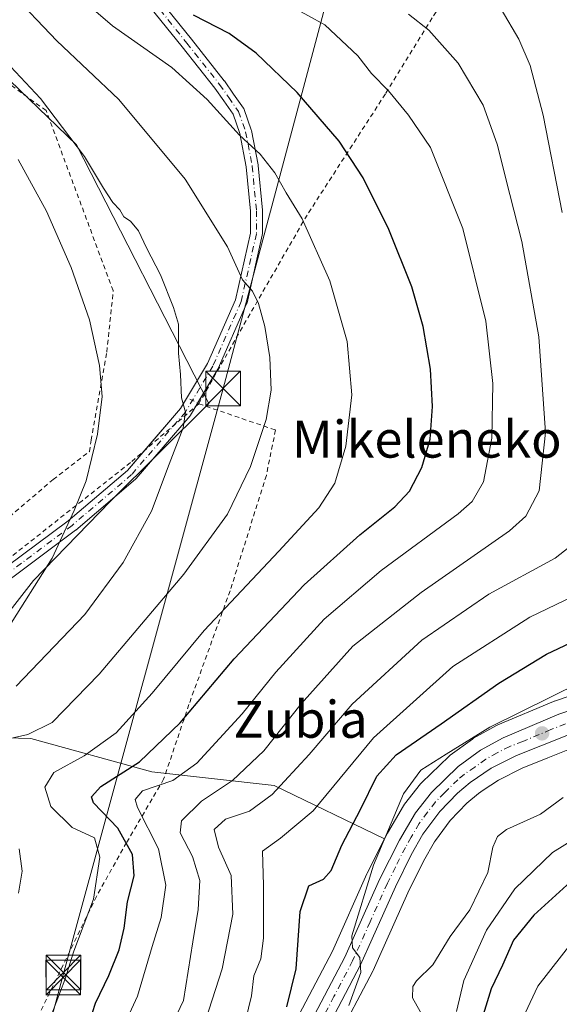
# Model space of a CAD drawing. Units: metres. Extents: x 589846 to 593283, y 4770665 to 4773024.
# Drawn here: x 592127 to 592244, y 4771461 to 4771674 of the extents above; entities that cross this region are included whole.
import ezdxf
from ezdxf.enums import TextEntityAlignment as Align

# ---------------------------------------------------------------- set-up
doc = ezdxf.new("R2010")
doc.units = ezdxf.units.M
doc.header["$MEASUREMENT"] = 0
doc.linetypes.add('DGN Style 2', pattern=[1.6480167562047852, 0.988810053722871, -0.6592067024819142])
doc.linetypes.add('DGN Style 4', pattern=[2.6384748266838614, 1.318413404963828, -0.6592067024819142, 0.001648016756204785, -0.6592067024819142])
for name, color, linetype, lineweight in [('Alambrada', 7, 'DGN Style 2', 0), ('Arbolado forestal CxS', 92, 'Continuous', 0), ('Camino Cxs', 7, 'Continuous', 0), ('Camino eje', 30, 'DGN Style 4', 13), ('Carretera de calzada única Cxs', 7, 'Continuous', 13), ('Carretera de calzada única eje', 7, 'DGN Style 4', 0), ('Corriente natural lineal', 142, 'Continuous', 13), ('Curva de nivel maestra', 30, 'Continuous', 30), ('Curva de nivel normal', 30, 'Continuous', 0), ('Núcleo urbano CxS', 7, 'Continuous', 0), ('Pastizal CxS', 92, 'Continuous', 0), ('Prado CxS', 92, 'Continuous', 0), ('Provincia CxS', 1, 'Continuous', 0), ('Punto de cota en terreno', 7, 'Continuous', 0), ('Tendido', 6, 'Continuous', 0), ('Texto cartográfico', 7, 'Continuous', 0), ('Torre de tendido puntual', 7, 'Continuous', 0)]:
    doc.layers.add(name, color=color, linetype=linetype, lineweight=lineweight)
doc.styles.add('Style-Arial', font='txt')

# ---------------------------------------------------------------- blocks, each defined once
blk = doc.blocks.new('*U8')
at = {"layer": 'Prado CxS', "color": 92, "linetype": 'Continuous', "lineweight": 0}
blk.add_polyline3d([(592112.2105, 4771672.767700001, 643.4799000000058), (592139.1555000005, 4771646.859300001, 640.9015999999974), (592167.7845000001, 4771590.926899999, 639.2456999999995), (592146.4086999996, 4771569.6523, 643.8390999999974), (592129.8280999997, 4771552.5525, 646.4590000000027), (592120.3724999996, 4771540.537900001, 647.3907999999938)], dxfattribs=at)
blk = doc.blocks.new('*U13')
at = {"layer": 'Pastizal CxS', "color": 92, "linetype": 'Continuous', "lineweight": 0}
blk.add_polyline3d([(592083.5676999995, 4771519.6019, 654.2434000000068), (592129.2865000004, 4771518.3803, 636.1469999999972), (592155.4704999998, 4771511.116900001, 624.8966999999975), (592181.9590999996, 4771508.173699999, 613.213699999993), (592205.8388999999, 4771496.6327, 597.3516999999993), (592202.0751, 4771489.2181, 597.9091999999946), (592202.0116999998, 4771489.085100001, 597.9182000000001), (592194.5301999999, 4771472.361099999, 598.0029999999971), (592186.5899, 4771457.233300001, 599.601800000004)], dxfattribs=at)
blk = doc.blocks.new('*U15')
at = {"layer": 'Núcleo urbano CxS', "color": 7, "linetype": 'Continuous', "lineweight": 0}
for points in [[(592186.5899, 4771457.233300001, 599.601800000004), (592194.5301999999, 4771472.361099999, 598.0029999999971), (592202.0116999998, 4771489.085100001, 597.9182000000001), (592202.0751, 4771489.2181, 597.9091999999946), (592205.8388999999, 4771496.6327, 597.3516999999993), (592206.4051999999, 4771497.7481, 597.2750999999989), (592206.4853999997, 4771497.8957, 597.2578000000067), (592209.9285000004, 4771503.801100001, 596.556500000006), (592210.1579999998, 4771504.1393, 596.5108999999939), (592213.6179000001, 4771508.559400001, 596.1888000000035), (592213.6819000002, 4771508.638499999, 596.2087000000029), (592213.8942999998, 4771508.8663, 596.2522999999928), (592219.7143999999, 4771514.496300001, 597.3120000000055), (592219.8717, 4771514.638300001, 597.3592000000062), (592220.0425000004, 4771514.771299999, 597.3956999999937), (592224.8425000003, 4771518.2413, 597.5736999999936), (592225.1201, 4771518.419500001, 597.5338000000047), (592230.0399000002, 4771521.160900001, 597.3010000000068), (592230.3353000004, 4771521.3047, 597.2973999999958), (592242.4153000005, 4771526.3947, 595.5288), (592242.5541000003, 4771526.449100001, 595.510500000004), (592242.6266999999, 4771526.474500001, 595.5048999999999), (592256.8721000003, 4771531.249700001, 595.0944000000018)], [(592247.3180999998, 4771516.604499999, 591.5228000000062), (592241.1608999996, 4771514.149300001, 591.6934000000037), (592235.5969000002, 4771511.978499999, 592.0969999999943), (592230.4775, 4771509.381100001, 592.1659999999974), (592227.1951000001, 4771507.152100001, 592.3369999999995), (592226.1848999998, 4771506.466200001, 592.3601999999955), (592223.6737000003, 4771504.3475, 592.5151000000042), (592220.0746999999, 4771500.607899999, 592.7531000000017), (592216.8755000001, 4771496.2983, 593.153999999995), (592216.6671000002, 4771496.017700001, 593.1609999999928), (592214.2600999996, 4771491.791300001, 593.4312999999966), (592210.8847000003, 4771484.9715, 594.295100000003), (592204.5060999999, 4771470.717300001, 594.7783000000054), (592203.3685, 4771468.174699999, 594.9275000000052), (592203.2866000002, 4771468.005899999, 594.9409000000014), (592195.1665000003, 4771452.535900001, 595.5188999999956)]]:
    blk.add_polyline3d(points, dxfattribs=at)
blk = doc.blocks.new('5PATER')
at = {"layer": 'Punto de cota en terreno', "linetype": 'Continuous', "lineweight": 0}
h = blk.add_hatch(color=51, dxfattribs=at)
edge = h.paths.add_edge_path()
edge.add_ellipse((0, 0), major_axis=(-0.1095731443231308, -0.1110710700762829), ratio=0.9994222409660322, start_angle=0, end_angle=360)
blk = doc.blocks.new('5TTEND')
at = {"layer": 'Provincia CxS', "color": 7, "linetype": 'Continuous', "lineweight": 0}
for p, q in [((-0.375, 0.3754), (0.375, -0.3746)), ((0.3720000000000001, 0.3784000000000001), (-0.3720000000000001, -0.3776))]:
    blk.add_line(p, q, dxfattribs=at)
at = {"layer": 'Provincia CxS', "color": 7, "linetype": 'Continuous', "lineweight": 0, "flags": 128}
blk.add_lwpolyline([(-0.375, -0.3746), (0.375, -0.3746), (0.375, 0.3754), (-0.375, 0.3754), (-0.3720000000000001, -0.3776)], dxfattribs=at)

msp = doc.modelspace()

# ---------------------------------------------------------------- linework, layer by layer
at = {"layer": 'Alambrada', "color": 7, "linetype": 'DGN Style 2', "lineweight": 0, "extrusion": (0.0345158599184776, -0.01862760693449119, 0.9992305378009532), "elevation": -67803.0902473303, "flags": 128}
msp.add_lwpolyline([(4480344.469567102, 1743749.733998831), (4480344.469567102, 1743747.584671845)], dxfattribs=at)
at = {"layer": 'Alambrada', "color": 7, "linetype": 'DGN Style 2', "lineweight": 0}
for points in [[(592227.6901000004, 4771777.590100001, 587.7361999999994), (592258.0500999996, 4771735.630100001, 594.2869000000064), (592227.8201000001, 4771692.210100001, 608.4156999999977), (592216.1401000004, 4771674.380100001, 615.0865000000049), (592206.0301000001, 4771657.9301, 621.1588999999949), (592189.0601000004, 4771631.700099999, 630.527900000001), (592174.2301000003, 4771605.970100001, 637.4649000000063), (592165.6001000004, 4771590.8201, 641.6168000000034)], [(592067.4101, 4771541.4301, 676.7733000000007), (592070.6001000004, 4771531.550100001, 664.7023999999947), (592072.4801000003, 4771524.460100001, 671.3877999999969), (592112.0800999999, 4771555.670100001, 676.0834000000032), (592134.0701000001, 4771574.420100001, 669.2226999999984), (592141.9200999998, 4771580.4801, 659.8463000000047), (592142.2801000001, 4771582.9301, 656.170100000003), (592145.7100999998, 4771602.040100001, 644.9842999999964), (592147.0900999998, 4771615.3201, 643.7887999999948), (592132.5500999996, 4771654.290100001, 649.8604999999952), (592118.1601, 4771664.780099999, 656.2780000000057), (592105.1401000004, 4771667.100099999, 661.8705000000045), (592087.3701, 4771664.880100001, 665.1750000000029), (592064.1201, 4771657.470100001, 669.4714999999997), (592032.1501000002, 4771648.7601, 684.9483999999939)], [(592165.6001000004, 4771590.8201, 641.6168000000034), (592150.8300999999, 4771578.100099999, 658.8626999999979), (592140.3701, 4771569.850099999, 668.6364999999934), (592096.3800999997, 4771535.1601, 672.5400999999983), (592074.5701000001, 4771516.610099999, 675.6110999999946), (592071.2308999998, 4771513.773600001, 668.6668999999965)], [(592165.6001000004, 4771590.8201, 641.6168000000034), (592182.2301000003, 4771585.1601, 641.6085000000021), (592180.2401000002, 4771575.340100001, 636.1134000000021), (592172.3901000004, 4771550.350099999, 631.9768999999942), (592163.4801000003, 4771525.710100001, 627.2168999999994), (592158.0100999996, 4771509.540100001, 628.2526999999973), (592149.9801000003, 4771495.8301, 628.6487999999954), (592143.4401000004, 4771484.1801, 631.3570000000036), (592126.1801000005, 4771448.5701, 631.7103999999963)]]:
    msp.add_polyline3d(points, dxfattribs=at)
at = {"layer": 'Arbolado forestal CxS', "color": 92, "linetype": 'Continuous', "lineweight": 0}
for points in [[(592250.7314999999, 4771517.495100001, 591.402700000006), (592247.3180999998, 4771516.604499999, 591.5228000000062), (592241.1608999996, 4771514.149300001, 591.6934000000037), (592235.5969000002, 4771511.978499999, 592.0969999999943), (592230.4775, 4771509.381100001, 592.1659999999974), (592227.1951000001, 4771507.152100001, 592.3369999999995), (592226.1848999998, 4771506.466200001, 592.3601999999955), (592223.6737000003, 4771504.3475, 592.5151000000042), (592220.0746999999, 4771500.607899999, 592.7531000000017), (592216.8755000001, 4771496.2983, 593.153999999995), (592216.6671000002, 4771496.017700001, 593.1609999999928), (592214.2600999996, 4771491.791300001, 593.4312999999966), (592210.8847000003, 4771484.9715, 594.295100000003), (592204.5060999999, 4771470.717300001, 594.7783000000054), (592203.3685, 4771468.174699999, 594.9275000000052), (592203.2866000002, 4771468.005899999, 594.9409000000014), (592195.1665000003, 4771452.535900001, 595.5188999999956), (592195.0992999999, 4771452.415100001, 595.5188999999956), (592177.9914999995, 4771423.560500001, 597.3562999999995)], [(592195.1665000003, 4771452.535900001, 595.5188999999956), (592203.2866000002, 4771468.005899999, 594.9409000000014), (592203.3685, 4771468.174699999, 594.9275000000052), (592204.5060999999, 4771470.717300001, 594.7783000000054), (592210.8847000003, 4771484.9715, 594.295100000003), (592214.2600999996, 4771491.791300001, 593.4312999999966), (592216.6671000002, 4771496.017700001, 593.1609999999928), (592216.8755000001, 4771496.2983, 593.153999999995), (592220.0746999999, 4771500.607899999, 592.7531000000017), (592223.6737000003, 4771504.3475, 592.5151000000042), (592226.1848999998, 4771506.466200001, 592.3601999999955), (592227.1951000001, 4771507.152100001, 592.3369999999995), (592230.4775, 4771509.381100001, 592.1659999999974), (592235.5969000002, 4771511.978499999, 592.0969999999943), (592241.1608999996, 4771514.149300001, 591.6934000000037), (592247.3180999998, 4771516.604499999, 591.5228000000062), (592250.7314999999, 4771517.495100001, 591.402700000006), (592250.2950999998, 4771505.712099999, 590.4939000000013), (592250.9495000001, 4771483.453299999, 601.7139000000025), (592253.5680999998, 4771462.503900001, 610.358600000007), (592259.4600999998, 4771447.4465, 616.7718000000023)]]:
    msp.add_polyline3d(points, dxfattribs=at)
at = {"layer": 'Camino Cxs', "color": 7, "linetype": 'Continuous', "lineweight": 0, "extrusion": (0.3073311840621326, 0.5158661789913559, 0.79964343846231), "elevation": 2644006.405750807, "flags": 128}
msp.add_lwpolyline([(1933436.650935584, -3519913.808193985), (1933436.650935585, -3519912.847454764)], dxfattribs=at)
at = {"layer": 'Camino Cxs', "color": 7, "linetype": 'Continuous', "lineweight": 0}
for points in [[(592153.8210000005, 4771580.675899999, 656.7612999999983), (592161.6646999996, 4771589.8029, 645.4894999999962), (592167.4927000003, 4771599.585700001, 639.8362000000052), (592173.5481000004, 4771613.366900001, 636.6772000000057), (592176.7807, 4771627.786699999, 634.2456999999995), (592176.7999, 4771632.5559, 633.1809000000068), (592175.8869000003, 4771642.1161, 631.6895999999979), (592174.5012999997, 4771649.376700001, 630.920299999998), (592173.0522999996, 4771653.5167, 630.2887000000047), (592171.0352999996, 4771656.399499999, 630.3243999999977), (592169.0777000003, 4771659.192500001, 631.8800000000047), (592162.0040999996, 4771668.1143, 628.5167999999976), (592152.7917, 4771679.580900001, 626.0305999999982), (592152.7555, 4771679.6283, 626.0170999999973), (592151.2509000005, 4771681.687700001, 625.5160999999935), (592149.6913000002, 4771683.817100001, 625.2467999999935), (592149.6350999996, 4771683.9001, 625.2344000000012), (592141.1451000003, 4771697.595100001, 622.742499999993), (592141.1284999996, 4771697.6231, 622.7470999999932), (592138.0186999999, 4771702.932700001, 622.1165000000037), (592134.9145000001, 4771708.2227, 621.5), (592130.6700999998, 4771715.183700001, 620.8508000000002), (592126.4108999996, 4771722.176700001, 619.6515000000073)], [(592154.8372999998, 4771681.186100001, 624.9884000000021), (592164.0361000003, 4771669.736099999, 628.6557999999932), (592171.1387, 4771660.777899999, 633.3770999999979), (592171.1847000001, 4771660.7163, 633.3209999999963), (592173.1651, 4771657.890900001, 630.2642999999953), (592175.2852999996, 4771654.860500001, 630.142200000002), (592175.3459000001, 4771654.765100001, 630.1670000000013), (592175.4445000002, 4771654.552100001, 630.2252000000008), (592176.9873000003, 4771650.1447, 630.8758999999991), (592177.0371000003, 4771649.958900001, 630.8611999999994), (592178.4537000004, 4771642.5349, 630.9904999999999), (592178.4693, 4771642.423699999, 631.0096000000049), (592179.3942999998, 4771632.738700001, 632.6646000000037), (592179.4001000002, 4771632.612500001, 632.6802000000025), (592179.3800999997, 4771627.6349, 633.5997000000061), (592179.3605000004, 4771627.4145, 633.6410000000033), (592179.3487, 4771627.355699999, 633.6515999999974), (592176.0575000001, 4771612.674900001, 636.3874000000069), (592176.0105, 4771612.514699999, 636.4220000000059), (592175.9791000001, 4771612.4363, 636.4379000000044), (592169.8406999996, 4771598.4663, 640.025999999998), (592169.7719000002, 4771598.331700001, 640.0678999999947), (592163.8406999996, 4771588.375700001, 645.0215000000027), (592163.7147000004, 4771588.1995, 645.3879000000015), (592152.0680999998, 4771574.6469, 659.7363999999943), (592151.9254999999, 4771574.504899999, 659.7403000000049), (592139.0099, 4771563.494899999, 669.3381999999983), (592138.9479, 4771563.445499999, 669.3573000000034), (592125.6127000004, 4771553.497300001, 672.7339000000065)], [(592154.8372999998, 4771681.186100001, 624.9884000000021), (592164.0361000003, 4771669.736099999, 628.6557999999932), (592171.1387, 4771660.777899999, 633.3770999999979), (592171.1847000001, 4771660.7163, 633.3209999999963), (592173.1651, 4771657.890900001, 630.2642999999953), (592175.2852999996, 4771654.860500001, 630.142200000002), (592175.3459000001, 4771654.765100001, 630.1670000000013), (592175.4445000002, 4771654.552100001, 630.2252000000008), (592176.9873000003, 4771650.1447, 630.8758999999991), (592177.0371000003, 4771649.958900001, 630.8611999999994), (592178.4537000004, 4771642.5349, 630.9904999999999), (592178.4693, 4771642.423699999, 631.0096000000049), (592179.3942999998, 4771632.738700001, 632.6646000000037), (592179.4001000002, 4771632.612500001, 632.6802000000025), (592179.3800999997, 4771627.6349, 633.5997000000061), (592179.3605000004, 4771627.4145, 633.6410000000033), (592179.3487, 4771627.355699999, 633.6515999999974), (592176.0575000001, 4771612.674900001, 636.3874000000069), (592176.0105, 4771612.514699999, 636.4220000000059), (592175.9791000001, 4771612.4363, 636.4379000000044), (592169.8406999996, 4771598.4663, 640.025999999998), (592169.7719000002, 4771598.331700001, 640.0678999999947), (592165.3706999999, 4771590.9439, 641.7026000000042)], [(592124.0881000003, 4771555.603700001, 673.8442000000068), (592137.3591, 4771565.5043, 669.8638000000064), (592150.1618999997, 4771576.418099999, 659.8571999999986), (592161.6646999996, 4771589.8029, 645.4894999999962), (592167.4927000003, 4771599.585700001, 639.8362000000052), (592173.5481000004, 4771613.366900001, 636.6772000000057), (592176.7807, 4771627.786699999, 634.2456999999995), (592176.7999, 4771632.5559, 633.1809000000068), (592175.8869000003, 4771642.1161, 631.6895999999979), (592174.5012999997, 4771649.376700001, 630.920299999998), (592173.0522999996, 4771653.5167, 630.2887000000047), (592171.0352999996, 4771656.399499999, 630.3243999999977), (592169.0777000003, 4771659.192500001, 631.8800000000047), (592162.0040999996, 4771668.1143, 628.5167999999976), (592152.7917, 4771679.580900001, 626.0305999999982)], [(592164.9775, 4771590.2839, 642.2795000000042), (592163.8406999996, 4771588.375700001, 645.0215000000027), (592163.7147000004, 4771588.1995, 645.3879000000015), (592152.0680999998, 4771574.6469, 659.7363999999943), (592151.9254999999, 4771574.504899999, 659.7403000000049), (592139.0099, 4771563.494899999, 669.3381999999983), (592138.9479, 4771563.445499999, 669.3573000000034), (592125.6127000004, 4771553.497300001, 672.7339000000065), (592125.5515000002, 4771553.454299999, 672.7228000000032), (592114.9681000002, 4771546.4693, 668.099000000002), (592114.9008999999, 4771546.4277, 668.175700000007), (592103.4713000003, 4771539.8663, 666.7302000000054), (592099.2456999999, 4771537.4199, 669.3718999999984)], [(592113.3168000003, 4771548.516200001, 671.2353000000003), (592113.5698999995, 4771548.661499999, 671.1196999999956), (592124.0881000003, 4771555.603700001, 673.8442000000068), (592137.3591, 4771565.5043, 669.8638000000064), (592150.1618999997, 4771576.418099999, 659.8571999999986), (592153.8210000005, 4771580.675899999, 656.7612999999983)]]:
    msp.add_polyline3d(points, dxfattribs=at)
at = {"layer": 'Camino eje', "color": 30, "linetype": 'DGN Style 4', "lineweight": 13}
msp.add_polyline3d([(592123.2950999998, 4771728.225099999, 618.0053000000044), (592127.4801000003, 4771722.920100001, 618.9850000000006), (592131.7801000001, 4771715.860099999, 620.2455999999949), (592136.0301000001, 4771708.890100001, 620.9413000000059), (592139.1401000004, 4771703.590100001, 621.9392999999982), (592142.2500999998, 4771698.280099999, 622.3466999999946), (592150.7401000002, 4771684.585100001, 624.8638999999966), (592152.3000999996, 4771682.4551, 624.8239999999934), (592153.8051000005, 4771680.395099999, 625.4737000000023), (592163.0201000003, 4771668.925100001, 628.4351000000024), (592170.1201, 4771659.970100001, 632.5690999999933), (592172.1001000004, 4771657.145099999, 630.1330000000017), (592174.2200999996, 4771654.1151, 630.2902999999933), (592175.7600999996, 4771649.715100001, 630.8650999999954), (592177.1750999996, 4771642.300100001, 631.275999999998), (592178.1001000004, 4771632.6151, 632.8724999999977), (592178.0800999999, 4771627.640100001, 633.9707000000053), (592174.7889, 4771612.9593, 636.5337000000001), (592168.6505000005, 4771598.9893, 639.9174000000058), (592162.7237999998, 4771589.040899999, 645.7712000000029), (592151.0821000002, 4771575.494200001, 659.9934000000068), (592138.1704000002, 4771564.487500001, 669.6095999999961), (592124.8354000002, 4771554.539200001, 673.222099999999)], dxfattribs=at)
at = {"layer": 'Carretera de calzada única Cxs', "color": 7, "linetype": 'Continuous', "lineweight": 13}
for points in [[(592189.2100999998, 4771455.770099999, 598.0424999999959), (592197.2301000003, 4771471.050100001, 596.702900000004), (592204.7500999998, 4771487.860099999, 597.2957000000024), (592209.0800999999, 4771496.390100001, 598.3126000000047), (592212.5201000003, 4771502.290100001, 597.7176999999938), (592215.9801000003, 4771506.710100001, 597.2234999999928), (592221.8000999996, 4771512.340100001, 594.9817000000039), (592226.6001000004, 4771515.8101, 594.9440999999933), (592231.5000999998, 4771518.540100001, 594.4682999999932), (592243.5800999999, 4771523.630100001, 593.9517999999953), (592257.8400999998, 4771528.4101, 593.0436999999947)], [(592189.2100999998, 4771455.770099999, 598.0424999999959), (592197.2301000003, 4771471.050100001, 596.702900000004), (592204.7500999998, 4771487.860099999, 597.2957000000024), (592209.0800999999, 4771496.390100001, 598.3126000000047), (592212.5201000003, 4771502.290100001, 597.7176999999938), (592215.9801000003, 4771506.710100001, 597.2234999999928), (592221.8000999996, 4771512.340100001, 594.9817000000039), (592226.6001000004, 4771515.8101, 594.9440999999933), (592231.5000999998, 4771518.540100001, 594.4682999999932), (592243.5800999999, 4771523.630100001, 593.9517999999953), (592257.8400999998, 4771528.4101, 593.0436999999947)], [(592246.3800999997, 4771519.460100001, 594.6434000000008), (592240.0601000004, 4771516.940099999, 593.4980000000069), (592234.3701, 4771514.720100001, 592.9404000000068), (592228.9501, 4771511.970100001, 593.0136999999959), (592224.3701, 4771508.860099999, 593.3585000000021), (592221.6201, 4771506.540100001, 593.7036999999982), (592217.7801000001, 4771502.550100001, 593.5157999999938), (592214.1501000002, 4771497.6601, 594.4741000000067), (592211.6101000002, 4771493.200099999, 594.6989999999934), (592208.1700999998, 4771486.2501, 594.7728000000062), (592200.6300999997, 4771469.4001, 597.6380000000064), (592192.5100999996, 4771453.9301, 598.198000000004)], [(592246.3800999997, 4771519.460100001, 594.6434000000008), (592240.0601000004, 4771516.940099999, 593.4980000000069), (592234.3701, 4771514.720100001, 592.9404000000068), (592228.9501, 4771511.970100001, 593.0136999999959), (592224.3701, 4771508.860099999, 593.3585000000021), (592221.6201, 4771506.540100001, 593.7036999999982), (592217.7801000001, 4771502.550100001, 593.5157999999938), (592214.1501000002, 4771497.6601, 594.4741000000067), (592211.6101000002, 4771493.200099999, 594.6989999999934), (592208.1700999998, 4771486.2501, 594.7728000000062), (592200.6300999997, 4771469.4001, 597.6380000000064), (592192.5100999996, 4771453.9301, 598.198000000004)]]:
    msp.add_polyline3d(points, dxfattribs=at)
at = {"layer": 'Carretera de calzada única eje', "color": 7, "linetype": 'DGN Style 4', "lineweight": 0}
msp.add_polyline3d([(592244.9801000003, 4771521.540100001, 593.2121999999945), (592241.8201000001, 4771520.280099999, 593.4551000000065), (592235.7801000001, 4771517.7401, 592.8850999999995), (592232.9301000005, 4771516.630100001, 593.0467000000062), (592230.2200999996, 4771515.2501, 593.5200000000041), (592227.7701000003, 4771513.890100001, 593.5466000000015), (592225.3800999997, 4771512.1501, 593.5078999999969), (592223.0800999999, 4771510.600099999, 593.767200000002), (592221.7100999998, 4771509.440099999, 594.1895999999979), (592218.8000999996, 4771506.620100001, 594.9566999999952), (592216.8800999997, 4771504.630100001, 595.1411999999982), (592215.1501000002, 4771502.420100001, 595.4986999999965), (592213.3300999999, 4771499.970100001, 595.9254999999976), (592211.6101000002, 4771497.020099999, 595.9511000000057), (592210.3400999998, 4771494.790100001, 596.3133999999991), (592208.1801000005, 4771490.530099999, 595.9225000000006), (592206.4600999998, 4771487.050100001, 595.547200000001), (592202.7001, 4771478.6501, 595.1840999999986), (592198.9301000005, 4771470.220100001, 596.7657000000036), (592194.8701, 4771462.4901, 596.546199999997), (592190.8601000002, 4771454.850099999, 597.9081000000006)], dxfattribs=at)
at = {"layer": 'Corriente natural lineal', "color": 142, "linetype": 'Continuous', "lineweight": 13}
msp.add_polyline3d([(592214.1958, 4771458.0736, 593.2835999999952), (592211.8757999997, 4771462.215600001, 592.9912999999942), (592211.9664000003, 4771464.6402, 593.118100000007), (592212.7509000005, 4771465.8914, 593.094299999997), (592216.2856000002, 4771469.362700001, 592.7070999999996), (592220.0340999998, 4771475.482899999, 592.3466000000044), (592224.3071, 4771481.2852, 592.0714000000007), (592228.1752000004, 4771489.380000001, 591.5311999999976), (592229.2728000004, 4771494.873000001, 591.2611000000034), (592230.2936000006, 4771497.173800001, 591.176099999997), (592232.2203000002, 4771498.638, 591.1024000000034), (592239.5680999998, 4771501.9948, 590.8150000000023), (592244.5384999998, 4771505.580700001, 590.4743000000017)], dxfattribs=at)
at = {"layer": 'Curva de nivel maestra', "color": 30, "linetype": 'Continuous', "lineweight": 30, "flags": 128}
for points, elevation in [([(592140.6500000004, 4771452.9801), (592143.2800000003, 4771461.100099999), (592146.1500000004, 4771467.090100001), (592148.3899999997, 4771472.640100001), (592149.4400000004, 4771477.300100001), (592150.1799999997, 4771482.970100001), (592151.6399999997, 4771488.640100001), (592151.2400000002, 4771493.280099999), (592148.1200000001, 4771498.920100001), (592142.8200000003, 4771504.450099999), (592142.3700000001, 4771505.710100001), (592144.4400000004, 4771507.960100001), (592152.7599999999, 4771513.280099999), (592161.6200000001, 4771521.7601), (592173.2599999999, 4771535.5801), (592188.4400000004, 4771551.6601), (592200.4600000001, 4771562.470100001), (592208.0899999999, 4771568.520099999), (592211.2699999996, 4771571.920100001), (592213.9400000004, 4771577.020099999), (592215.7100000001, 4771583.1601), (592216.2000000002, 4771590.2601), (592215.7599999999, 4771598.290100001), (592214.2100000001, 4771607.530099999), (592211.75, 4771616.1501), (592206.7300000004, 4771628.590100001), (592201.2300000004, 4771639.770099999), (592196.0199999996, 4771647.6801), (592186.9400000004, 4771658.2301), (592178.0499999998, 4771666.7601), (592172.1799999997, 4771671.0101), (592164.4400000004, 4771674.9801)], 625), ([(592184.7100000001, 4771460.3101), (592186.7000000002, 4771468.530099999), (592187.5599999996, 4771480.920100001), (592189.4699999997, 4771486.460100001), (592192.5899999999, 4771487.9301), (592194.2599999999, 4771489.790100001), (592196.6100000005, 4771495.300100001), (592200.6500000004, 4771502.970100001), (592204.1500000004, 4771510.190099999), (592208.3600000005, 4771514.860099999), (592218.0599999996, 4771521.540100001), (592230.54, 4771530.340100001), (592240.9100000003, 4771536.620100001), (592249.9100000003, 4771540.890100001)], 600), ([(592306.7599999999, 4771458.970100001), (592304.9100000003, 4771462.9801), (592302.2000000002, 4771467.4101), (592297.7699999996, 4771473.1601), (592292.4000000004, 4771477.6501), (592284.5300000003, 4771481.840100001), (592261.7599999999, 4771489.960100001), (592255.4500000002, 4771491.1601), (592251.1500000004, 4771490.300100001), (592246.0800000001, 4771487.340100001), (592238.1500000004, 4771480.140100001), (592233.7199999997, 4771474.700099999), (592231.3600000005, 4771469.280099999), (592228.9100000003, 4771464.190099999), (592226.9199999999, 4771457.620100001)], 600)]:
    msp.add_lwpolyline(points, dxfattribs=dict(at, elevation=elevation))
at = {"layer": 'Curva de nivel normal', "color": 30, "linetype": 'Continuous', "lineweight": 0, "flags": 128}
for points, elevation in [([(592133.7999999998, 4771458.77), (592136.6100000005, 4771466.09), (592138.5800000001, 4771472.34), (592142.8399999999, 4771483.600000001), (592144.2000000002, 4771492.699999999), (592143.0099999999, 4771496.890000001), (592138.1699999999, 4771499.09), (592133.5999999996, 4771503.65), (592132.3200000003, 4771507.859999999), (592134.25, 4771511.02), (592140.8300000001, 4771514.619999999), (592147.7199999997, 4771519.619999999), (592155.5, 4771528.199999999), (592166.7599999999, 4771541.77), (592182.9600000001, 4771558.939999999), (592191.5800000001, 4771568.310000001), (592195.0599999996, 4771573.630000001), (592197.4800000004, 4771581.630000001), (592198.7300000004, 4771592.800000001), (592197.7199999997, 4771604.33), (592193.9800000004, 4771617.470000001), (592187.9699999997, 4771630.84), (592184.5, 4771636.5), (592182.0599999996, 4771640.859999999), (592178.9400000004, 4771644.84), (592174.4199999999, 4771648.960000001), (592167.4600000001, 4771656.67), (592159.8099999996, 4771663.609999999), (592146.9000000004, 4771672.65), (592133.0800000001, 4771684.630000001)], 630), ([(592124.7100000001, 4771680.140000001), (592134.8799999999, 4771669.42), (592148.2699999996, 4771656.699999999), (592162.6600000003, 4771639.49), (592171.8499999996, 4771624.810000001), (592175.0999999996, 4771617.680000001), (592177.2100000001, 4771615.189999999), (592178.5599999996, 4771612.51), (592179.9400000004, 4771607.58), (592180.9900000002, 4771600.84), (592181.2599999999, 4771593.789999999), (592180.2000000002, 4771587.42), (592176.7999999998, 4771577.230000001), (592171.8200000003, 4771566.960000001), (592162.3600000005, 4771553.960000001), (592144.0800000001, 4771532.26), (592133.8399999999, 4771521.850000001), (592128.6200000001, 4771519.230000001), (592122.1200000001, 4771517.779999999)], 635), ([(592181.8399999999, 4771679.039999999), (592192.9000000004, 4771672.84), (592200.0300000003, 4771666.180000001), (592203, 4771662.359999999), (592206.7000000002, 4771658.550000001), (592211.0300000003, 4771653.310000001), (592215.79, 4771646.33), (592222.7699999996, 4771628.75), (592227.7400000002, 4771608.730000001), (592229.2999999998, 4771595.230000001), (592229.04, 4771583.359999999), (592227.25, 4771573.939999999), (592224.8300000001, 4771569.699999999), (592221.7800000003, 4771566.980000001), (592205.0899999999, 4771554.720000001), (592192.7599999999, 4771544.210000001), (592182.2999999998, 4771532.76), (592174.9800000004, 4771523.74), (592165.2000000002, 4771513.050000001), (592159.9900000002, 4771509.289999999), (592153.4500000002, 4771507.050000001), (592151.8600000005, 4771505.189999999), (592152.3799999999, 4771503.439999999), (592156.9199999999, 4771494.470000001), (592158.5099999999, 4771486.65), (592157.4800000004, 4771479.609999999), (592155.5499999998, 4771473.300000001), (592152.3600000005, 4771462.550000001), (592148.9299999997, 4771455.25)], 620), ([(592244.3200000003, 4771632.230000001), (592240.1799999997, 4771653.310000001), (592237.3700000001, 4771664.060000001), (592234.9100000003, 4771669.779999999), (592231.0599999996, 4771676.230000001)], 610), ([(592211.04, 4771675.16), (592215.4100000003, 4771671.720000001), (592221.7999999998, 4771664.58), (592227.1699999999, 4771655.470000001), (592230.2300000004, 4771647), (592232.9699999997, 4771636.16), (592235.5800000001, 4771625.970000001), (592239.2400000002, 4771605.289999999), (592240.6799999997, 4771584.630000001), (592239.3099999996, 4771571.960000001), (592236.4299999997, 4771566.5), (592232.8799999999, 4771563.289999999), (592213.7300000004, 4771549.960000001), (592198.9900000002, 4771538.359999999), (592187.7800000003, 4771525.9), (592179.7100000001, 4771515.699999999), (592172.9500000002, 4771509.279999999), (592166.2300000004, 4771504.779999999), (592161.8499999996, 4771500.52), (592161.5800000001, 4771497.930000001), (592164.2599999999, 4771492.800000001), (592165.8499999996, 4771487.640000001), (592165.5099999999, 4771481.359999999), (592164.3200000003, 4771474.380000001), (592162.29, 4771461.66), (592157.8200000003, 4771452.27)], 615), ([(592126.0499999998, 4771529.730000001), (592140.9199999999, 4771545.220000001), (592149.2100000001, 4771556.449999999), (592155.4000000004, 4771567.600000001), (592159.2000000002, 4771577.74), (592162.2199999997, 4771585.600000001), (592162.7400000002, 4771589.01), (592161.9000000004, 4771592.119999999), (592161.6299999999, 4771597.16), (592161.25, 4771601.779999999), (592161.2199999997, 4771608.09), (592160.1100000005, 4771611.65), (592157.3600000005, 4771618.76), (592154.2599999999, 4771624.619999999), (592152.5599999996, 4771628.300000001), (592150.8200000003, 4771630.359999999), (592149.3799999999, 4771631.310000001), (592148.5099999999, 4771632.84), (592147.0300000003, 4771634.42), (592144.9600000001, 4771637.52), (592140.8600000005, 4771644.380000001), (592131.3499999996, 4771656.930000001), (592121.5599999996, 4771667.310000001)], 640), ([(592124.1200000001, 4771541.960000001), (592133.8399999999, 4771557.42), (592138.6100000005, 4771567.75), (592141.2000000002, 4771574.130000001), (592143.6699999999, 4771584.230000001), (592144.6699999999, 4771592.390000001), (592144.0999999996, 4771599.119999999), (592141.9199999999, 4771609.02), (592137.9600000001, 4771620.310000001), (592132.6600000003, 4771632.529999999), (592126.4800000004, 4771643.689999999)], 645), ([(592166.3499999996, 4771455.060000001), (592170.6699999999, 4771468.5), (592173, 4771480.33), (592172.6500000004, 4771488.680000001), (592169.8499999996, 4771494.810000001), (592168.9500000002, 4771498.680000001), (592171.4299999997, 4771500.890000001), (592176.5999999996, 4771502.65), (592181.5, 4771506.220000001), (592189.5300000003, 4771514.930000001), (592198.8099999996, 4771525.82), (592213.8700000001, 4771539.689999999), (592228.3899999997, 4771549.600000001), (592242.75, 4771557.430000001), (592248.4699999997, 4771561.890000001)], 610), ([(592252.3099999996, 4771551.869999999), (592237.2599999999, 4771544.609999999), (592220.6299999999, 4771533.960000001), (592203.4600000001, 4771518.52), (592190.3499999996, 4771502.74), (592183.2999999998, 4771496.77), (592179.4000000004, 4771494), (592179.6200000001, 4771486.529999999), (592179.6600000003, 4771475.109999999), (592179.0700000003, 4771470.640000001), (592177.5300000003, 4771466.970000001), (592177.0199999996, 4771462.640000001), (592175.7199999997, 4771457.300000001)], 605), ([(592198.0999999996, 4771460.58), (592200.7199999997, 4771467.710000001), (592200.4699999997, 4771470.960000001), (592198.8799999999, 4771473.07), (592198.75, 4771475.609999999), (592203.4400000004, 4771490.960000001), (592209.9000000004, 4771506.369999999), (592213.7000000002, 4771511.539999999), (592219.1799999997, 4771514.970000001), (592228.6399999997, 4771520.82), (592248.3600000005, 4771530.57)], 595), ([(592315.6799999997, 4771458.560000001), (592307.6399999997, 4771476.99), (592298.3600000005, 4771485.779999999), (592293.4500000002, 4771488.439999999), (592291.1799999997, 4771488.859999999), (592283.7400000002, 4771488.42), (592278.7300000004, 4771489.140000001), (592275.54, 4771491.310000001), (592272.8300000001, 4771494.859999999), (592269.4199999999, 4771497.77), (592266.4100000003, 4771499), (592261.0800000001, 4771499.4), (592254.8399999999, 4771499.100000001), (592248.1100000005, 4771497.380000001), (592242.1699999999, 4771493.680000001), (592234.04, 4771485.82), (592227.9000000004, 4771476.84), (592223.0099999999, 4771466), (592221.4000000004, 4771459.279999999)], 595), ([(592126.7199999997, 4771494.480000001), (592127.3899999997, 4771489.65), (592126.6100000005, 4771484.869999999)], 635), ([(592233.5199999996, 4771453.07), (592239, 4771464.77), (592246.9699999997, 4771474.930000001), (592254.4100000003, 4771480.600000001), (592258.75, 4771481.550000001), (592261.4299999997, 4771481.09), (592265.75, 4771480.59), (592272.3799999999, 4771478.869999999), (592277.7000000002, 4771475.810000001), (592285.0899999999, 4771469.16), (592294.8700000001, 4771458.529999999)], 605)]:
    msp.add_lwpolyline(points, dxfattribs=dict(at, elevation=elevation))
at = {"layer": 'Núcleo urbano CxS', "color": 7, "linetype": 'Continuous', "lineweight": 0}
for points in [[(592256.8721000003, 4771531.249700001, 595.0944000000018), (592242.6266999999, 4771526.474500001, 595.5048999999999), (592242.5541000003, 4771526.449100001, 595.510500000004), (592242.4153000005, 4771526.3947, 595.5288), (592230.3353000004, 4771521.3047, 597.2973999999958), (592230.0399000002, 4771521.160900001, 597.3010000000068), (592225.1201, 4771518.419500001, 597.5338000000047), (592224.8425000003, 4771518.2413, 597.5736999999936), (592220.0425000004, 4771514.771299999, 597.3956999999937), (592219.8717, 4771514.638300001, 597.3592000000062), (592219.7143999999, 4771514.496300001, 597.3120000000055), (592213.8942999998, 4771508.8663, 596.2522999999928), (592213.6819000002, 4771508.638499999, 596.2087000000029), (592213.6179000001, 4771508.559400001, 596.1888000000035), (592210.1579999998, 4771504.1393, 596.5108999999939), (592209.9285000004, 4771503.801100001, 596.556500000006), (592206.4853999997, 4771497.8957, 597.2578000000067), (592206.4051999999, 4771497.7481, 597.2750999999989), (592205.8388999999, 4771496.6327, 597.3516999999993)], [(592250.7314999999, 4771517.495100001, 591.402700000006), (592247.3180999998, 4771516.604499999, 591.5228000000062), (592241.1608999996, 4771514.149300001, 591.6934000000037), (592235.5969000002, 4771511.978499999, 592.0969999999943), (592230.4775, 4771509.381100001, 592.1659999999974), (592227.1951000001, 4771507.152100001, 592.3369999999995), (592226.1848999998, 4771506.466200001, 592.3601999999955), (592223.6737000003, 4771504.3475, 592.5151000000042), (592220.0746999999, 4771500.607899999, 592.7531000000017), (592216.8755000001, 4771496.2983, 593.153999999995), (592216.6671000002, 4771496.017700001, 593.1609999999928), (592214.2600999996, 4771491.791300001, 593.4312999999966), (592210.8847000003, 4771484.9715, 594.295100000003), (592204.5060999999, 4771470.717300001, 594.7783000000054), (592203.3685, 4771468.174699999, 594.9275000000052), (592203.2866000002, 4771468.005899999, 594.9409000000014), (592195.1665000003, 4771452.535900001, 595.5188999999956), (592195.0992999999, 4771452.415100001, 595.5188999999956), (592177.9914999995, 4771423.560500001, 597.3562999999995)], [(592205.8388999999, 4771496.6327, 597.3516999999993), (592202.0751, 4771489.2181, 597.9091999999946), (592202.0116999998, 4771489.085100001, 597.9182000000001), (592194.5301999999, 4771472.361099999, 598.0029999999971), (592186.5899, 4771457.233300001, 599.601800000004), (592156.0034999996, 4771405.6505, 603.4048000000039), (592141.6436999999, 4771383.0735, 604.6368999999977), (592136.1577000003, 4771374.7906, 604.7364999999991), (592131.9160000002, 4771369.413699999, 604.2142000000022), (592125.3134000005, 4771362.5481, 605.4853000000003)]]:
    msp.add_polyline3d(points, dxfattribs=at)
at = {"layer": 'Pastizal CxS', "color": 92, "linetype": 'Continuous', "lineweight": 0}
for points in [[(592083.5676999995, 4771519.6019, 654.2434000000068), (592120.3724999996, 4771540.537900001, 647.3907999999938), (592129.8280999997, 4771552.5525, 646.4590000000027), (592146.4086999996, 4771569.6523, 643.8390999999974), (592167.7845000001, 4771590.926899999, 639.2456999999995), (592139.1555000005, 4771646.859300001, 640.9015999999974), (592112.2105, 4771672.767700001, 643.4799000000058), (592030.8585000001, 4771651.522500001, 677.949099999998), (592046.4030999999, 4771603.3333, 676.4811999999947), (592059.6266999999, 4771553.876499999, 668.5007999999943), (592032.9578999998, 4771536.0921, 672.5198999999993), (591938.2089000001, 4771523.3793, 683.9766999999993)], [(592120.3724999996, 4771540.537900001, 647.3907999999938), (592129.8280999997, 4771552.5525, 646.4590000000027), (592146.4086999996, 4771569.6523, 643.8390999999974), (592167.7845000001, 4771590.926899999, 639.2456999999995), (592139.1555000005, 4771646.859300001, 640.9015999999974), (592112.2105, 4771672.767700001, 643.4799000000058)], [(592256.8721000003, 4771531.249700001, 595.0944000000018), (592242.6266999999, 4771526.474500001, 595.5048999999999), (592242.5541000003, 4771526.449100001, 595.510500000004), (592242.4153000005, 4771526.3947, 595.5288), (592230.3353000004, 4771521.3047, 597.2973999999958), (592230.0399000002, 4771521.160900001, 597.3010000000068), (592225.1201, 4771518.419500001, 597.5338000000047), (592224.8425000003, 4771518.2413, 597.5736999999936), (592220.0425000004, 4771514.771299999, 597.3956999999937), (592219.8717, 4771514.638300001, 597.3592000000062), (592219.7143999999, 4771514.496300001, 597.3120000000055), (592213.8942999998, 4771508.8663, 596.2522999999928), (592213.6819000002, 4771508.638499999, 596.2087000000029), (592213.6179000001, 4771508.559400001, 596.1888000000035), (592210.1579999998, 4771504.1393, 596.5108999999939), (592209.9285000004, 4771503.801100001, 596.556500000006), (592206.4853999997, 4771497.8957, 597.2578000000067), (592206.4051999999, 4771497.7481, 597.2750999999989), (592205.8388999999, 4771496.6327, 597.3516999999993), (592181.9590999996, 4771508.173699999, 613.213699999993), (592155.4704999998, 4771511.116900001, 624.8966999999975), (592129.2865000004, 4771518.3803, 636.1469999999972), (592083.5676999995, 4771519.6019, 654.2434000000068)], [(592256.8721000003, 4771531.249700001, 595.0944000000018), (592242.6266999999, 4771526.474500001, 595.5048999999999), (592242.5541000003, 4771526.449100001, 595.510500000004), (592242.4153000005, 4771526.3947, 595.5288), (592230.3353000004, 4771521.3047, 597.2973999999958), (592230.0399000002, 4771521.160900001, 597.3010000000068), (592225.1201, 4771518.419500001, 597.5338000000047), (592224.8425000003, 4771518.2413, 597.5736999999936), (592220.0425000004, 4771514.771299999, 597.3956999999937), (592219.8717, 4771514.638300001, 597.3592000000062), (592219.7143999999, 4771514.496300001, 597.3120000000055), (592213.8942999998, 4771508.8663, 596.2522999999928), (592213.6819000002, 4771508.638499999, 596.2087000000029), (592213.6179000001, 4771508.559400001, 596.1888000000035), (592210.1579999998, 4771504.1393, 596.5108999999939), (592209.9285000004, 4771503.801100001, 596.556500000006), (592206.4853999997, 4771497.8957, 597.2578000000067), (592206.4051999999, 4771497.7481, 597.2750999999989), (592205.8388999999, 4771496.6327, 597.3516999999993)], [(592083.5676999995, 4771519.6019, 654.2434000000068), (592129.2865000004, 4771518.3803, 636.1469999999972), (592155.4704999998, 4771511.116900001, 624.8966999999975), (592181.9590999996, 4771508.173699999, 613.213699999993), (592205.8388999999, 4771496.6327, 597.3516999999993)], [(592205.8388999999, 4771496.6327, 597.3516999999993), (592202.0751, 4771489.2181, 597.9091999999946), (592202.0116999998, 4771489.085100001, 597.9182000000001), (592194.5301999999, 4771472.361099999, 598.0029999999971), (592186.5899, 4771457.233300001, 599.601800000004), (592156.0034999996, 4771405.6505, 603.4048000000039), (592141.6436999999, 4771383.0735, 604.6368999999977), (592136.1577000003, 4771374.7906, 604.7364999999991), (592131.9160000002, 4771369.413699999, 604.2142000000022), (592125.3134000005, 4771362.5481, 605.4853000000003)]]:
    msp.add_polyline3d(points, dxfattribs=at)
at = {"layer": 'Prado CxS', "color": 92, "linetype": 'Continuous', "lineweight": 0}
msp.add_polyline3d([(592083.5676999995, 4771519.6019, 654.2434000000068), (592120.3724999996, 4771540.537900001, 647.3907999999938), (592129.8280999997, 4771552.5525, 646.4590000000027), (592146.4086999996, 4771569.6523, 643.8390999999974), (592167.7845000001, 4771590.926899999, 639.2456999999995), (592139.1555000005, 4771646.859300001, 640.9015999999974), (592112.2105, 4771672.767700001, 643.4799000000058), (592030.8585000001, 4771651.522500001, 677.949099999998), (592046.4030999999, 4771603.3333, 676.4811999999947), (592059.6266999999, 4771553.876499999, 668.5007999999943), (592032.9578999998, 4771536.0921, 672.5198999999993), (591938.2089000001, 4771523.3793, 683.9766999999993)], dxfattribs=at)
at = {"layer": 'Tendido', "color": 6, "linetype": 'Continuous', "lineweight": 0}
msp.add_polyline3d([(591924.5170999998, 4770692.074899999, 723.2437000000064), (591959.0488, 4770815.221999999, 721.4438999999985), (591982.3799999999, 4770901.100000001, 712.6196999999956), (592029.1299999999, 4771067.52, 668.2057000000059), (592072.7800000003, 4771230.9, 635.3536000000023), (592136.2877000002, 4771467.176200001, 632.6160999999993), (592170.8700000001, 4771594.130000001, 641.7642000000051), (592257.7231000002, 4771919.530099999, 610.3337999999932), (592312.9682, 4772113.205499999, 618.8185999999987), (592347.3640999999, 4772245.497400001, 587.7728999999963), (592405.0665999996, 4772455.263699999, 564.0535999999993), (592474.0999999996, 4772707.77, 551.8073000000004), (592544.1100000005, 4772813.060000001, 544.7489999999962), (592675.1666000001, 4773016.121900001, 510.5436000000045)], dxfattribs=at)

# ---------------------------------------------------------------- block references
at = {"layer": 'Núcleo urbano CxS', "color": 7, "linetype": 'Continuous', "lineweight": 0}
msp.add_blockref('*U15', (0, 0), dxfattribs=at)
at = {"layer": 'Pastizal CxS', "color": 92, "linetype": 'Continuous', "lineweight": 0}
msp.add_blockref('*U13', (0, 0), dxfattribs=at)
at = {"layer": 'Prado CxS', "color": 92, "linetype": 'Continuous', "lineweight": 0}
msp.add_blockref('*U8', (0, 0), dxfattribs=at)
at = {"layer": 'Punto de cota en terreno', "color": 7, "linetype": 'Continuous', "lineweight": 0, "xscale": 10, "yscale": 10, "zscale": 10}
msp.add_blockref('5PATER', (592239.9400000004, 4771519.480000001, 592.179999999993), dxfattribs=at)
at = {"layer": 'Torre de tendido puntual', "color": 7, "linetype": 'Continuous', "lineweight": 0, "xscale": 10, "yscale": 10, "zscale": 10}
for p in [(592170.8700000001, 4771594.130000001, 641.7642000000051), (592136.3113000002, 4771467.6799, 632.7016000000004), (592136.2699999996, 4771466.630000001, 632.4440999999933)]:
    msp.add_blockref('5TTEND', p, dxfattribs=at)

# ---------------------------------------------------------------- texts
at = {"layer": 'Texto cartográfico', "color": 7, "linetype": 'Continuous', "lineweight": 0, "style": 'Style-Arial'}
for s, p in [('Mikeleneko', (592214.9661951223, 4771583.170150001)), ('Zubia', (592187.6465597562, 4771522.520149999))]:
    msp.add_text(s, height=8, dxfattribs=at).set_placement(p, align=Align.MIDDLE_CENTER)

doc.saveas('drawing.dxf')
